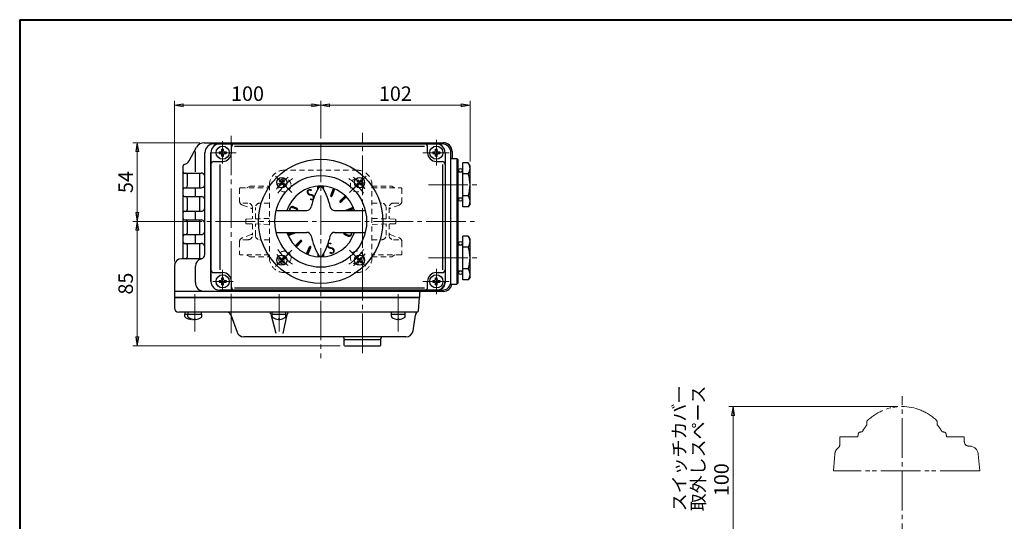
# Model space of a CAD drawing. Extents: x 0 to 1140, y 0 to 811.
# Drawn here: x 0 to 673, y 469 to 811 of the extents above; entities that cross this region are included whole.
import ezdxf
from ezdxf.enums import TextEntityAlignment as Align

# ---------------------------------------------------------------- set-up
doc = ezdxf.new("R2010")
doc.units = 0
doc.header["$LTSCALE"] = 3
doc.header["$MEASUREMENT"] = 0
for name, pattern in [('CENTER', [12, 9, -1, 1, -1]), ('DASHED', [2, 1.2, -0.8]), ('PHANTOM', [13.5, 9, -1, 1, -0.5, 1, -1])]:
    doc.linetypes.add(name, pattern=pattern)
doc.layers.get('0').update_dxf_attribs({"linetype": 'CONTINUOUS'})
doc.layers.get('Defpoints').update_dxf_attribs({"color": 8, "linetype": 'CONTINUOUS'})
for name, color, linetype in [('1', 2, 'CONTINUOUS'), ('2', 3, 'CONTINUOUS'), ('本体', 4, 'CONTINUOUS')]:
    doc.layers.add(name, color=color, linetype=linetype)
doc.layers.add('FLAME', color=3, linetype='CONTINUOUS', lineweight=40)
doc.layers.add('scale', color=6, linetype='CONTINUOUS', lineweight=13)
doc.styles.get("Standard").update_dxf_attribs({"font": 'simplex.shx', "bigfont": 'BIGFONT.shx'})
doc.dimstyles.get("Standard").update_dxf_attribs({"dimscale": 3, "dimtxt": 3.3, "dimasz": 2, "dimexe": 1, "dimexo": 1, "dimgap": 1, "dimtad": 1, "dimdsep": 46, "dimtxsty": 'STANDARD', "dimblk": 'CLOSED', "dimcen": 0.09, "dimclrd": 256, "dimclre": 256, "dimclrt": 2, "dimadec": 0, "dimazin": 2, "dimtfac": 1, "dimtmove": 0, "dimatfit": 3, "dimldrblk": 'CLOSED', "dimfxl": 1, "dimtolj": 1, "dimtzin": 0, "dimlwd": -1, "dimlwe": -1, "dimarcsym": 0})

# ---------------------------------------------------------------- blocks, each defined once
blk = doc.blocks.new('_Closed')
at = {"color": 0, "linetype": 'ByBlock', "lineweight": -2}
for p, q in [((-1, 0.17), (0, 0)), ((-1, 0.17), (-1, -0.17)), ((0, 0), (-1, -0.17)), ((0, 0), (-1, 0))]:
    blk.add_line(p, q, dxfattribs=at)
blk = doc.blocks.new('*D25')
at = {"layer": 'Defpoints', "color": 0}
for p in [(205.68, 752.98), (205.68, 727.38), (307.68, 711.58)]:
    blk.add_point(p, dxfattribs=at)
at = {"layer": 'scale'}
for p, q in [((205.68, 730.38), (205.68, 755.98)), ((307.68, 714.58), (307.68, 755.98)), ((301.68, 752.98), (211.68, 752.98))]:
    blk.add_line(p, q, dxfattribs=at)
at = {"layer": 'scale', "xscale": 6, "yscale": 6, "zscale": 6, "rotation": 180}
blk.add_blockref('_Closed', (205.68, 752.98), dxfattribs=at)
at = {"layer": 'scale', "xscale": 6, "yscale": 6, "zscale": 6}
blk.add_blockref('_Closed', (307.68, 752.98), dxfattribs=at)
at = {"layer": 'scale', "color": 2, "insert": (256.68, 760.93), "char_height": 9.9, "attachment_point": 5}
blk.add_mtext('\\A1;102', dxfattribs=at)
blk = doc.blocks.new('*D26')
at = {"layer": 'Defpoints', "color": 0}
for p in [(105.68, 752.98), (205.68, 727.38), (105.68, 643.08)]:
    blk.add_point(p, dxfattribs=at)
at = {"layer": 'scale'}
for p, q in [((105.68, 646.08), (105.68, 755.98)), ((205.68, 730.38), (205.68, 755.98)), ((199.68, 752.98), (111.68, 752.98))]:
    blk.add_line(p, q, dxfattribs=at)
at = {"layer": 'scale', "xscale": 6, "yscale": 6, "zscale": 6, "rotation": 180}
blk.add_blockref('_Closed', (105.68, 752.98), dxfattribs=at)
at = {"layer": 'scale', "xscale": 6, "yscale": 6, "zscale": 6}
blk.add_blockref('_Closed', (205.68, 752.98), dxfattribs=at)
at = {"layer": 'scale', "color": 2, "insert": (155.68, 760.93), "char_height": 9.9, "attachment_point": 5}
blk.add_mtext('\\A1;100', dxfattribs=at)
blk = doc.blocks.new('*D27')
at = {"layer": 'Defpoints', "color": 0}
for p in [(126.03, 727.38), (80.36, 673.58), (111.68, 673.58)]:
    blk.add_point(p, dxfattribs=at)
at = {"layer": 'scale'}
for p, q in [((123.03, 727.38), (77.36, 727.38)), ((80.36, 721.38), (80.36, 679.58)), ((108.68, 673.58), (77.36, 673.58))]:
    blk.add_line(p, q, dxfattribs=at)
at = {"layer": 'scale', "xscale": 6, "yscale": 6, "zscale": 6}
for p, rotation in [((80.36, 727.38), 90), ((80.36, 673.58), 270)]:
    blk.add_blockref('_Closed', p, dxfattribs=dict(at, rotation=rotation))
at = {"layer": 'scale', "color": 2, "insert": (72.41, 700.48), "char_height": 9.9, "attachment_point": 5, "rotation": 90}
blk.add_mtext('\\A1;54', dxfattribs=at)
blk = doc.blocks.new('*D28')
at = {"layer": 'Defpoints', "color": 0}
for p in [(114.95, 673.58), (80.36, 588.58), (221.98, 588.58)]:
    blk.add_point(p, dxfattribs=at)
at = {"layer": 'scale'}
for p, q in [((111.95, 673.58), (77.36, 673.58)), ((80.36, 667.58), (80.36, 594.58)), ((218.98, 588.58), (77.36, 588.58))]:
    blk.add_line(p, q, dxfattribs=at)
at = {"layer": 'scale', "xscale": 6, "yscale": 6, "zscale": 6}
for p, rotation in [((80.36, 673.58), 90), ((80.36, 588.58), 270)]:
    blk.add_blockref('_Closed', p, dxfattribs=dict(at, rotation=rotation))
at = {"layer": 'scale', "color": 2, "insert": (72.41, 631.08), "char_height": 9.9, "attachment_point": 5, "rotation": 90}
blk.add_mtext('\\A1;85', dxfattribs=at)
blk = doc.blocks.new('*D31')
at = {"layer": 'Defpoints', "color": 0}
for p in [(602.91, 547), (487.41, 447), (602.91, 447)]:
    blk.add_point(p, dxfattribs=at)
at = {"layer": 'scale'}
for p, q in [((599.91, 547), (484.41, 547)), ((487.41, 541), (487.41, 453)), ((599.91, 447), (484.41, 447))]:
    blk.add_line(p, q, dxfattribs=at)
at = {"layer": 'scale', "xscale": 6, "yscale": 6, "zscale": 6}
for p, rotation in [((487.41, 547), 90), ((487.41, 447), 270)]:
    blk.add_blockref('_Closed', p, dxfattribs=dict(at, rotation=rotation))
at = {"layer": 'scale', "color": 2, "insert": (479.46, 497), "char_height": 9.9, "attachment_point": 5, "rotation": 90}
blk.add_mtext('\\A1;100', dxfattribs=at)

msp = doc.modelspace()

# ---------------------------------------------------------------- linework, layer by layer
at = {"layer": '1', "color": 2, "linetype": 'CENTER', "lineweight": 13}
msp.add_line((602.915, 296.001), (602.915, 554.136), dxfattribs=at)
at = {"layer": '2', "color": 2, "linetype": 'CENTER', "lineweight": 13}
for p, q in [((144.429, 597.131), (144.429, 734.149)), ((234.179, 583.612), (234.179, 734.149)), ((138.679, 713.142), (138.679, 728.486)), ((205.679, 727.384), (205.679, 580.065)), ((284.679, 711.813), (284.679, 729.278)), ((131.205, 720.581), (147.855, 720.581)), ((275.331, 720.581), (293.523, 720.581)), ((174.786, 704.475), (183.136, 696.124)), ((228.07, 695.972), (236.616, 704.519)), ((279.247, 698.581), (313.104, 698.581)), ((97.774, 673.581), (311.185, 673.581)), ((174.84, 642.742), (182.89, 650.793)), ((228.251, 651.009), (236.382, 642.878)), ((279.247, 648.581), (313.104, 648.581)), ((138.679, 625.487), (138.679, 640.505)), ((284.679, 623.813), (284.679, 641.278)), ((132.022, 632.581), (145.896, 632.581)), ((275.331, 632.581), (293.523, 632.581)), ((119.679, 598.352), (119.679, 623.895)), ((177.179, 623.895), (177.179, 598.352)), ((258.679, 598.352), (258.679, 623.895))]:
    msp.add_line(p, q, dxfattribs=at)
at = {"layer": '2'}
for p, q in [((126.028, 727.384), (289.482, 727.384)), ((132.561, 726.581), (288.679, 726.581)), ((136.679, 726.581), (284.679, 726.581)), ((115.704, 715.024), (120.765, 724.266)), ((126.561, 650.946), (126.561, 720.581)), ((130.679, 720.581), (130.679, 632.581)), ((130.679, 632.581), (130.679, 720.581)), ((136.229, 721.081), (136.229, 720.081)), ((136.229, 721.081), (137.379, 721.081)), ((136.229, 720.081), (137.379, 720.081)), ((138.179, 723.031), (139.179, 723.031)), ((138.179, 721.881), (138.179, 723.031)), ((139.179, 721.881), (139.179, 723.031)), ((139.979, 721.081), (141.129, 721.081)), ((139.979, 720.081), (141.129, 720.081)), ((141.129, 721.081), (141.129, 720.081)), ((144.679, 720.581), (144.679, 724.581)), ((146.679, 725.094), (276.679, 725.094)), ((278.679, 720.581), (278.679, 724.581)), ((282.229, 721.081), (282.229, 720.081)), ((282.229, 721.081), (283.379, 721.081)), ((282.229, 720.081), (283.379, 720.081)), ((284.179, 723.031), (285.179, 723.031)), ((284.179, 721.881), (284.179, 723.031)), ((285.179, 721.881), (285.179, 723.031)), ((285.979, 721.081), (287.129, 721.081)), ((285.979, 720.081), (287.129, 720.081)), ((287.129, 721.081), (287.129, 720.081)), ((290.679, 720.581), (290.679, 631.581)), ((290.679, 720.581), (290.679, 632.581)), ((294.679, 632.581), (294.679, 720.581)), ((295.482, 721.384), (295.482, 716.581)), ((132.679, 714.581), (138.679, 714.581)), ((138.179, 718.131), (138.179, 719.281)), ((138.179, 718.131), (139.179, 718.131)), ((139.179, 718.131), (139.179, 719.281)), ((284.179, 718.131), (284.179, 719.281)), ((284.179, 718.131), (285.179, 718.131)), ((284.679, 714.581), (288.679, 714.581)), ((285.179, 718.131), (285.179, 719.281)), ((294.679, 716.581), (298.679, 716.581)), ((298.679, 716.581), (299.679, 715.581)), ((298.679, 716.581), (298.679, 630.581)), ((299.679, 631.581), (299.679, 715.581)), ((302.679, 683.57), (302.679, 713.593)), ((306.518, 713.593), (302.679, 713.593)), ((307.679, 711.581), (306.518, 713.593)), ((111.679, 648.081), (111.679, 711.581)), ((111.679, 706.581), (123.879, 706.581)), ((136.867, 640.581), (136.867, 712.581)), ((289.192, 640.581), (289.192, 712.581)), ((299.679, 707.581), (302.679, 707.581)), ((299.807, 708.781), (299.779, 708.581)), ((299.779, 708.581), (299.807, 708.381)), ((299.896, 708.981), (299.807, 708.781)), ((299.807, 708.381), (299.896, 708.181)), ((300.059, 709.181), (299.896, 708.981)), ((299.896, 708.181), (300.059, 707.981)), ((300.339, 709.381), (300.059, 709.181)), ((300.059, 707.981), (300.339, 707.781)), ((301.179, 709.581), (300.339, 709.381)), ((300.339, 707.781), (301.179, 707.581)), ((302.019, 709.381), (301.179, 709.581)), ((301.179, 707.581), (302.019, 707.781)), ((302.299, 709.181), (302.019, 709.381)), ((302.019, 707.781), (302.299, 707.981)), ((302.462, 708.981), (302.299, 709.181)), ((302.299, 707.981), (302.462, 708.181)), ((302.551, 708.781), (302.462, 708.981)), ((302.462, 708.181), (302.551, 708.381)), ((302.579, 708.581), (302.551, 708.781)), ((302.551, 708.381), (302.579, 708.581)), ((307.679, 685.581), (307.679, 711.581)), ((114.429, 705.581), (114.429, 697.581)), ((178.031, 701.936), (177.324, 701.229)), ((177.324, 701.229), (177.89, 700.664)), ((178.031, 701.936), (178.597, 701.371)), ((179.728, 701.371), (180.294, 701.936)), ((180.294, 701.936), (181.001, 701.229)), ((180.435, 700.664), (181.001, 701.229)), ((231.064, 701.936), (230.357, 701.229)), ((230.357, 701.229), (230.923, 700.664)), ((231.064, 701.936), (231.63, 701.371)), ((232.761, 701.371), (233.327, 701.936)), ((233.327, 701.936), (234.034, 701.229)), ((233.468, 700.664), (234.034, 701.229)), ((306.518, 706.087), (302.679, 706.087)), ((112.679, 696.581), (123.879, 696.581)), ((177.324, 698.967), (177.89, 699.532)), ((177.324, 698.967), (178.031, 698.26)), ((178.031, 698.26), (178.597, 698.825)), ((179.728, 698.825), (180.294, 698.26)), ((181.001, 698.967), (180.294, 698.26)), ((180.435, 699.532), (181.001, 698.967)), ((203.679, 695.604), (203.679, 697.748)), ((207.679, 695.604), (207.679, 697.748)), ((212.496, 691.345), (214.495, 696.171)), ((213.42, 690.963), (215.419, 695.788)), ((230.357, 698.967), (230.923, 699.532)), ((230.357, 698.967), (231.064, 698.26)), ((231.064, 698.26), (231.63, 698.825)), ((232.761, 698.825), (233.327, 698.26)), ((234.034, 698.967), (233.327, 698.26)), ((233.468, 699.532), (234.034, 698.967)), ((112.679, 690.581), (123.879, 690.581)), ((114.429, 689.581), (114.429, 681.581)), ((218.775, 687.384), (222.468, 691.078)), ((219.482, 686.677), (223.175, 690.371)), ((302.679, 689.581), (299.679, 689.581)), ((299.807, 688.781), (299.779, 688.581)), ((299.779, 688.581), (299.807, 688.381)), ((299.896, 688.981), (299.807, 688.781)), ((299.807, 688.381), (299.896, 688.181)), ((300.059, 689.181), (299.896, 688.981)), ((299.896, 688.181), (300.059, 687.981)), ((300.339, 689.381), (300.059, 689.181)), ((300.059, 687.981), (300.339, 687.781)), ((301.179, 689.581), (300.339, 689.381)), ((300.339, 687.781), (301.179, 687.581)), ((302.019, 689.381), (301.179, 689.581)), ((301.179, 687.581), (302.019, 687.781)), ((302.299, 689.181), (302.019, 689.381)), ((302.019, 687.781), (302.299, 687.981)), ((302.462, 688.981), (302.299, 689.181)), ((302.299, 687.981), (302.462, 688.181)), ((302.551, 688.781), (302.462, 688.981)), ((302.462, 688.181), (302.551, 688.381)), ((302.579, 688.581), (302.551, 688.781)), ((302.551, 688.381), (302.579, 688.581)), ((306.518, 691.076), (302.679, 691.076)), ((112.679, 680.581), (123.879, 680.581)), ((175.257, 681.081), (196.194, 681.081)), ((188.726, 682.141), (186.689, 682.943)), ((188.878, 682.435), (186.856, 683.273)), ((189.035, 682.727), (187.028, 683.6)), ((215.164, 681.081), (236.101, 681.081)), ((223.06, 681.322), (227.886, 683.321)), ((225.092, 681.081), (228.269, 682.397)), ((306.518, 683.57), (302.679, 683.57)), ((307.679, 685.581), (306.518, 683.57)), ((112.679, 674.581), (123.879, 674.581)), ((114.429, 673.581), (114.429, 665.581)), ((175.257, 666.081), (196.194, 666.081)), ((183.09, 664.766), (186.266, 666.081)), ((215.164, 666.081), (236.101, 666.081)), ((112.679, 664.581), (123.879, 664.581)), ((183.472, 663.842), (188.298, 665.841)), ((188.183, 656.792), (191.876, 660.486)), ((188.89, 656.085), (192.583, 659.779)), ((222.323, 664.436), (224.331, 663.563)), ((222.48, 664.728), (224.503, 663.89)), ((222.632, 665.022), (224.669, 664.22)), ((300.339, 659.381), (300.059, 659.181)), ((301.179, 659.581), (300.339, 659.381)), ((302.019, 659.381), (301.179, 659.581)), ((302.299, 659.181), (302.019, 659.381)), ((302.679, 633.57), (302.679, 663.593)), ((306.518, 663.593), (302.679, 663.593)), ((307.679, 661.581), (306.518, 663.593)), ((307.679, 635.581), (307.679, 661.581)), ((112.679, 658.581), (123.879, 658.581)), ((114.429, 657.581), (114.429, 649.081)), ((195.94, 651.375), (197.938, 656.2)), ((196.863, 650.992), (198.862, 655.818)), ((299.679, 657.581), (302.679, 657.581)), ((299.807, 658.781), (299.779, 658.581)), ((299.779, 658.581), (299.807, 658.381)), ((299.896, 658.981), (299.807, 658.781)), ((299.807, 658.381), (299.896, 658.181)), ((300.059, 659.181), (299.896, 658.981)), ((299.896, 658.181), (300.059, 657.981)), ((300.059, 657.981), (300.339, 657.781)), ((300.339, 657.781), (301.179, 657.581)), ((301.179, 657.581), (302.019, 657.781)), ((302.019, 657.781), (302.299, 657.981)), ((302.462, 658.981), (302.299, 659.181)), ((302.299, 657.981), (302.462, 658.181)), ((302.551, 658.781), (302.462, 658.981)), ((302.462, 658.181), (302.551, 658.381)), ((302.579, 658.581), (302.551, 658.781)), ((302.551, 658.381), (302.579, 658.581)), ((306.518, 656.087), (302.679, 656.087)), ((124.453, 648.081), (110.679, 648.081)), ((178.031, 648.903), (177.324, 648.196)), ((177.324, 648.196), (177.89, 647.631)), ((177.324, 645.934), (177.89, 646.499)), ((177.324, 645.934), (178.031, 645.227)), ((178.031, 648.903), (178.597, 648.338)), ((179.728, 648.338), (180.294, 648.903)), ((180.294, 648.903), (181.001, 648.196)), ((181.001, 645.934), (180.294, 645.227)), ((180.435, 647.631), (181.001, 648.196)), ((180.435, 646.499), (181.001, 645.934)), ((203.679, 651.559), (203.679, 649.415)), ((207.679, 651.559), (207.679, 649.415)), ((231.064, 648.903), (230.357, 648.196)), ((230.357, 648.196), (230.923, 647.631)), ((230.357, 645.934), (230.923, 646.499)), ((230.357, 645.934), (231.064, 645.227)), ((231.064, 648.903), (231.63, 648.338)), ((232.761, 648.338), (233.327, 648.903)), ((233.327, 648.903), (234.034, 648.196)), ((234.034, 645.934), (233.327, 645.227)), ((233.468, 647.631), (234.034, 648.196)), ((233.468, 646.499), (234.034, 645.934)), ((105.679, 643.081), (105.679, 621.581)), ((120.028, 631.778), (120.028, 643.081)), ((178.031, 645.227), (178.597, 645.792)), ((179.728, 645.792), (180.294, 645.227)), ((231.064, 645.227), (231.63, 645.792)), ((232.761, 645.792), (233.327, 645.227)), ((302.679, 639.581), (299.679, 639.581)), ((300.059, 639.181), (299.896, 638.981)), ((300.339, 639.381), (300.059, 639.181)), ((301.179, 639.581), (300.339, 639.381)), ((302.019, 639.381), (301.179, 639.581)), ((302.299, 639.181), (302.019, 639.381)), ((302.462, 638.981), (302.299, 639.181)), ((306.518, 641.076), (302.679, 641.076)), ((130.679, 632.581), (130.679, 635.581)), ((132.679, 638.581), (138.679, 638.581)), ((136.229, 633.081), (136.229, 632.081)), ((136.229, 633.081), (137.379, 633.081)), ((138.179, 635.031), (139.179, 635.031)), ((138.179, 633.881), (138.179, 635.031)), ((139.179, 633.881), (139.179, 635.031)), ((139.979, 633.081), (141.129, 633.081)), ((141.129, 633.081), (141.129, 632.081)), ((144.679, 628.581), (144.679, 632.581)), ((278.679, 628.581), (278.679, 632.581)), ((282.229, 633.081), (282.229, 632.081)), ((282.229, 633.081), (283.379, 633.081)), ((284.179, 635.031), (285.179, 635.031)), ((284.179, 633.881), (284.179, 635.031)), ((284.679, 638.581), (288.679, 638.581)), ((285.179, 633.881), (285.179, 635.031)), ((285.979, 633.081), (287.129, 633.081)), ((287.129, 633.081), (287.129, 632.081)), ((299.807, 638.781), (299.779, 638.581)), ((299.779, 638.581), (299.807, 638.381)), ((299.896, 638.981), (299.807, 638.781)), ((299.807, 638.381), (299.896, 638.181)), ((299.896, 638.181), (300.059, 637.981)), ((300.059, 637.981), (300.339, 637.781)), ((300.339, 637.781), (301.179, 637.581)), ((301.179, 637.581), (302.019, 637.781)), ((302.019, 637.781), (302.299, 637.981)), ((302.299, 637.981), (302.462, 638.181)), ((302.551, 638.781), (302.462, 638.981)), ((302.462, 638.181), (302.551, 638.381)), ((302.579, 638.581), (302.551, 638.781)), ((302.551, 638.381), (302.579, 638.581)), ((306.518, 633.57), (302.679, 633.57)), ((307.679, 635.581), (306.518, 633.57)), ((289.482, 625.778), (105.679, 625.778)), ((136.229, 632.081), (137.379, 632.081)), ((288.679, 626.581), (136.679, 626.581)), ((136.679, 626.581), (284.679, 626.581)), ((138.179, 630.131), (138.179, 631.281)), ((138.179, 630.131), (139.179, 630.131)), ((139.179, 630.131), (139.179, 631.281)), ((139.979, 632.081), (141.129, 632.081)), ((146.679, 628.068), (276.679, 628.068)), ((282.229, 632.081), (283.379, 632.081)), ((284.179, 630.131), (284.179, 631.281)), ((284.179, 630.131), (285.179, 630.131)), ((285.179, 630.131), (285.179, 631.281)), ((285.979, 632.081), (287.129, 632.081)), ((294.336, 630.581), (298.679, 630.581)), ((299.679, 631.581), (298.679, 630.581)), ((105.679, 621.581), (273.179, 621.581)), ((273.179, 621.581), (105.679, 621.581)), ((105.679, 621.581), (273.179, 621.581)), ((105.679, 621.581), (105.679, 614.581)), ((272.384, 612.494), (273.179, 621.581)), ((273.179, 624.581), (273.179, 621.581)), ((271.665, 611.581), (108.679, 611.581)), ((112.929, 610.281), (115.079, 610.281)), ((112.929, 608.671), (112.929, 610.281)), ((113.079, 610.281), (113.079, 611.581)), ((114.929, 610.281), (124.429, 610.281)), ((114.929, 608.671), (114.929, 610.281)), ((115.079, 610.281), (115.079, 611.581)), ((117.179, 606.597), (117.179, 606.781)), ((117.901, 606.781), (117.179, 606.781)), ((118.179, 606.597), (118.179, 606.723)), ((119.179, 606.597), (119.179, 606.781)), ((120.179, 606.781), (119.179, 606.781)), ((120.179, 606.597), (120.179, 606.781)), ((124.279, 610.281), (124.279, 611.581)), ((124.429, 608.671), (124.429, 610.281)), ((144.211, 609.607), (148.482, 597.872)), ((172.429, 610.281), (181.929, 610.281)), ((172.429, 608.671), (172.429, 610.281)), ((172.579, 610.281), (172.579, 611.581)), ((176.679, 606.597), (176.679, 606.781)), ((177.679, 606.781), (176.679, 606.781)), ((177.679, 606.597), (177.679, 606.781)), ((181.779, 610.281), (181.779, 611.581)), ((181.929, 608.671), (181.929, 610.281)), ((253.929, 610.281), (263.429, 610.281)), ((253.929, 608.671), (253.929, 610.281)), ((254.079, 610.281), (254.079, 611.581)), ((258.179, 606.597), (258.179, 606.781)), ((259.179, 606.781), (258.179, 606.781)), ((259.179, 606.597), (259.179, 606.781)), ((263.279, 610.281), (263.279, 611.581)), ((263.429, 608.671), (263.429, 610.281)), ((268.801, 598.863), (270.348, 609.509)), ((263.853, 594.581), (153.18, 594.581)), ((221.679, 593.081), (221.679, 593.581)), ((246.679, 592.581), (221.679, 592.581)), ((221.679, 588.881), (221.679, 592.581)), ((246.179, 592.581), (222.179, 592.581)), ((246.679, 593.081), (246.679, 593.581)), ((246.679, 588.881), (246.679, 592.581)), ((221.979, 588.581), (221.679, 588.881)), ((221.979, 588.581), (246.379, 588.581)), ((246.379, 588.581), (246.679, 588.881))]:
    msp.add_line(p, q, dxfattribs=at)
at = {"layer": '2', "color": 2}
for p, q in [((120.028, 707.581), (120.028, 721.384)), ((122.998, 696.581), (122.998, 706.581)), ((120.028, 690.581), (120.028, 696.581)), ((204.818, 697.815), (203.679, 696.676)), ((204.224, 697.787), (203.679, 697.241)), ((204.35, 696.781), (203.679, 696.11)), ((205.398, 697.829), (204.975, 697.406)), ((205.963, 697.829), (205.716, 697.581)), ((206.516, 697.816), (206.192, 697.491)), ((207.057, 697.791), (206.561, 697.295)), ((207.587, 697.755), (206.85, 697.019)), ((207.679, 697.282), (207.071, 696.674)), ((207.679, 696.716), (207.279, 696.316)), ((207.679, 696.15), (207.484, 695.955)), ((213.237, 693.134), (214.11, 692.63)), ((213.391, 693.507), (214.265, 693.003)), ((213.546, 693.88), (214.419, 693.375)), ((213.7, 694.252), (214.574, 693.748)), ((213.855, 694.625), (214.728, 694.121)), ((214.009, 694.998), (214.882, 694.494)), ((214.163, 695.371), (215.037, 694.866)), ((214.318, 695.743), (215.191, 695.239)), ((214.472, 696.116), (215.346, 695.612)), ((122.998, 680.581), (122.998, 690.581)), ((212.471, 691.267), (213.299, 690.789)), ((212.619, 691.643), (213.493, 691.139)), ((212.774, 692.016), (213.647, 691.512)), ((212.928, 692.389), (213.802, 691.884)), ((213.083, 692.762), (213.956, 692.257)), ((218.673, 686.824), (219.177, 686.533)), ((218.692, 687.275), (219.572, 686.767)), ((218.968, 687.578), (219.865, 687.06)), ((219.261, 687.87), (220.157, 687.353)), ((219.554, 688.163), (220.45, 687.646)), ((219.847, 688.456), (220.743, 687.938)), ((220.139, 688.749), (221.036, 688.231)), ((220.432, 689.042), (221.329, 688.524)), ((220.725, 689.334), (221.622, 688.817)), ((221.018, 689.627), (221.914, 689.11)), ((221.311, 689.92), (222.207, 689.402)), ((221.603, 690.213), (222.5, 689.695)), ((221.896, 690.506), (222.793, 689.988)), ((222.189, 690.799), (223.086, 690.281)), ((120.028, 674.581), (120.028, 680.581)), ((222.861, 681.173), (223.02, 681.081)), ((223.26, 681.405), (223.82, 681.081)), ((223.726, 681.598), (224.62, 681.081)), ((224.191, 681.791), (225.283, 681.16)), ((224.657, 681.984), (225.749, 681.353)), ((225.123, 682.177), (226.215, 681.546)), ((225.589, 682.37), (226.68, 681.739)), ((226.055, 682.562), (227.146, 681.932)), ((226.52, 682.755), (227.612, 682.125)), ((226.986, 682.948), (228.078, 682.318)), ((228.127, 682.752), (227.452, 683.141)), ((122.998, 664.581), (122.998, 674.581)), ((186.191, 666.05), (187.283, 665.42)), ((186.937, 666.081), (187.748, 665.613)), ((187.737, 666.081), (188.214, 665.806)), ((188.537, 666.081), (188.551, 666.074)), ((120.028, 658.581), (120.028, 664.581)), ((183.171, 664.561), (184.022, 664.07)), ((183.396, 664.893), (184.488, 664.263)), ((183.424, 663.953), (183.556, 663.877)), ((183.862, 665.086), (184.954, 664.455)), ((184.328, 665.279), (185.419, 664.648)), ((184.794, 665.472), (185.885, 664.841)), ((185.259, 665.665), (186.351, 665.034)), ((185.725, 665.857), (186.817, 665.227)), ((190.718, 659.328), (191.615, 658.81)), ((191.011, 659.621), (191.908, 659.103)), ((191.304, 659.914), (192.201, 659.396)), ((191.597, 660.206), (192.494, 659.689)), ((191.89, 660.499), (192.717, 660.021)), ((122.998, 648.081), (122.998, 658.581)), ((188.376, 656.985), (189.273, 656.468)), ((188.538, 656.43), (188.98, 656.175)), ((188.669, 657.278), (189.565, 656.761)), ((188.962, 657.571), (189.858, 657.053)), ((189.254, 657.864), (190.151, 657.346)), ((189.547, 658.157), (190.444, 657.639)), ((189.84, 658.45), (190.737, 657.932)), ((190.133, 658.742), (191.029, 658.225)), ((190.426, 659.035), (191.322, 658.518)), ((196.526, 652.791), (197.4, 652.287)), ((196.681, 653.164), (197.554, 652.659)), ((196.835, 653.536), (197.708, 653.032)), ((196.989, 653.909), (197.863, 653.405)), ((197.144, 654.282), (198.017, 653.778)), ((197.298, 654.655), (198.172, 654.15)), ((197.453, 655.027), (198.326, 654.523)), ((197.607, 655.4), (198.48, 654.896)), ((197.761, 655.773), (198.635, 655.269)), ((197.916, 656.146), (198.789, 655.641)), ((198.177, 656.457), (198.899, 656.04)), ((196.063, 651.673), (196.937, 651.168)), ((196.217, 652.045), (197.091, 651.541)), ((196.372, 652.418), (197.245, 651.914)), ((203.86, 651.234), (203.679, 651.053)), ((204.065, 650.873), (203.679, 650.487)), ((204.272, 650.515), (203.679, 649.922)), ((203.734, 649.411), (204.49, 650.167)), ((204.263, 649.374), (204.774, 649.885)), ((204.803, 649.349), (205.137, 649.683)), ((205.355, 649.335), (205.604, 649.583)), ((206.304, 649.718), (205.92, 649.334)), ((206.498, 649.347), (207.679, 650.527)), ((207.679, 651.093), (207.065, 650.479)), ((207.091, 649.374), (207.679, 649.962)), ((171.578, 610.101), (175.073, 597.101)), ((179.943, 597.013), (182.815, 610.013))]:
    msp.add_line(p, q, dxfattribs=at)
at = {"layer": '2', "color": 1, "linetype": 'PHANTOM', "lineweight": 15}
for p, q in [((578.915, 537.084), (578.915, 534.622)), ((626.915, 537.084), (626.915, 534.622)), ((560.415, 526.201), (560.415, 521.136)), ((560.415, 526.201), (572.598, 526.201)), ((572.898, 527.201), (572.598, 527.201)), ((572.598, 527.201), (572.598, 526.201)), ((572.898, 528.18), (572.898, 527.201)), ((632.931, 528.18), (632.931, 527.201)), ((633.231, 527.201), (632.931, 527.201)), ((633.231, 527.201), (633.231, 526.201)), ((633.231, 526.201), (645.415, 526.201)), ((645.415, 526.201), (645.415, 523.001)), ((648.93, 520.001), (648.415, 520.001)), ((555.915, 503.001), (556.923, 514.524)), ((655.915, 503.001), (654.907, 514.524)), ((655.915, 503.001), (555.915, 503.001))]:
    msp.add_line(p, q, dxfattribs=at)
at = {"layer": '2'}
for centre, radius in [((138.679, 720.581), 4.5), ((284.679, 720.581), 4.5), ((205.679, 673.581), 42.5), ((205.679, 673.581), 31.333), ((179.163, 700.098), 3.5), ((232.196, 700.098), 3.5), ((179.163, 647.065), 3.5), ((232.196, 647.065), 3.5), ((138.679, 632.581), 4.5), ((284.679, 632.581), 4.5)]:
    msp.add_circle(centre, radius, dxfattribs=at)
for centre, radius, start, end in [((126.028, 721.384), 6, 90, 151.295513), ((132.561, 720.581), 6, 90, 180), ((136.679, 720.581), 6, 90, 180), ((136.679, 720.581), 6, 90, 180), ((146.679, 724.581), 2, 90, 180), ((276.679, 724.581), 2, 0, 90), ((284.679, 720.581), 6, 0, 90), ((284.679, 720.581), 6, 0, 90), ((288.679, 720.581), 6, 0, 90), ((289.482, 721.384), 6, 0, 90), ((137.379, 721.881), 0.8, 270, 0), ((137.379, 719.281), 0.8, 0, 90), ((138.679, 720.581), 6, 270, 0), ((139.979, 721.881), 0.8, 180, 270), ((139.979, 719.281), 0.8, 90, 180), ((284.679, 720.581), 6, 180, 270), ((283.379, 721.881), 0.8, 270, 0), ((283.379, 719.281), 0.8, 0, 90), ((285.979, 721.881), 0.8, 180, 270), ((285.979, 719.281), 0.8, 90, 180), ((111.319, 717.425), 5, 283.105828, 331.295513), ((132.679, 712.581), 2, 90, 180), ((288.679, 712.581), 2, 0, 90), ((301.034, 709.84), 6.645, 325.615736, 34.384264), ((112.679, 711.581), 1, 103.105828, 180), ((112.679, 707.581), 1, 180, 270), ((113.429, 705.581), 1, 0, 90), ((123.879, 703.581), 3, 26.61973, 90), ((177.324, 700.098), 0.8, 315, 45), ((179.163, 701.936), 0.8, 225, 315), ((181.001, 700.098), 0.8, 135, 225), ((230.357, 700.098), 0.8, 315, 45), ((232.196, 701.936), 0.8, 225, 315), ((234.034, 700.098), 0.8, 135, 225), ((282.84, 698.581), 24.839, 342.412046, 17.587954), ((112.679, 695.581), 1, 90, 180), ((113.429, 697.581), 1, 270, 0), ((123.879, 699.581), 3, 270, 333.38027), ((179.163, 698.26), 0.8, 45, 135), ((205.679, 673.581), 24.249, 18.016736, 161.983264), ((243.104, 673.908), 45, 149.354312, 167.763897), ((205.679, 696.081), 1.5, 30.645688, 149.354312), ((168.255, 673.908), 45, 12.236103, 30.645688), ((232.196, 698.26), 0.8, 45, 135), ((112.679, 691.581), 1, 180, 270), ((113.429, 689.581), 1, 0, 90), ((123.879, 687.581), 3, 26.61973, 90), ((212.958, 691.154), 0.5, 157.5, 337.5), ((219.128, 687.031), 0.5, 135, 315), ((301.034, 687.323), 6.645, 325.615736, 34.384264), ((112.679, 679.581), 1, 90, 180), ((113.429, 681.581), 1, 270, 0), ((123.879, 683.581), 3, 270, 333.38027), ((186.048, 681.314), 1.75, 68.5, 187.647286), ((186.186, 681.656), 1.75, 67.5, 199.157293), ((186.33, 681.995), 1.75, 66.5, 211.45613), ((188.084, 680.512), 1.75, 18.98101, 68.5), ((188.208, 680.818), 1.75, 8.650293, 67.5), ((188.337, 681.122), 1.75, 358.671261, 66.5), ((196.194, 684.081), 3, 270, 347.763897), ((215.164, 684.081), 3, 192.236103, 270), ((223.252, 680.86), 0.5, 112.5, 153.734975), ((112.679, 675.581), 1, 180, 270), ((113.429, 673.581), 1, 0, 90), ((123.879, 671.581), 3, 26.61973, 90), ((123.879, 667.581), 3, 270, 333.38027), ((205.679, 673.581), 24.249, 198.016736, 341.983264), ((188.107, 666.303), 0.5, 292.5, 333.734975), ((196.194, 663.081), 3, 12.236103, 90), ((215.164, 663.081), 3, 90, 167.763897), ((223.021, 666.041), 1.75, 178.671261, 246.5), ((223.15, 666.345), 1.75, 188.650293, 247.5), ((223.274, 666.651), 1.75, 198.98101, 248.5), ((225.028, 665.168), 1.75, 246.5, 31.45613), ((225.172, 665.507), 1.75, 247.5, 19.157293), ((225.31, 665.849), 1.75, 248.5, 7.647286), ((112.679, 663.581), 1, 90, 180), ((112.679, 659.581), 1, 180, 270), ((113.429, 665.581), 1, 270, 0), ((192.23, 660.132), 0.5, 315, 135), ((243.104, 673.255), 45, 192.236103, 210.645688), ((168.255, 673.255), 45, 329.354312, 347.763897), ((301.034, 659.84), 6.645, 325.615736, 34.384264), ((113.429, 657.581), 1, 0, 90), ((123.879, 655.581), 3, 26.61973, 90), ((198.4, 656.009), 0.5, 337.5, 157.5), ((282.84, 648.581), 24.839, 342.412046, 17.587954), ((110.679, 643.081), 5, 90, 180), ((113.429, 649.081), 1, 270, 0), ((125.028, 643.081), 5, 100.564597, 180), ((123.561, 650.946), 3, 280.564597, 0), ((177.324, 647.065), 0.8, 315, 45), ((179.163, 648.903), 0.8, 225, 315), ((179.163, 645.227), 0.8, 45, 135), ((181.001, 647.065), 0.8, 135, 225), ((205.679, 651.081), 1.5, 210.645688, 329.354312), ((230.357, 647.065), 0.8, 315, 45), ((232.196, 648.903), 0.8, 225, 315), ((232.196, 645.227), 0.8, 45, 135), ((234.034, 647.065), 0.8, 135, 225), ((132.679, 640.581), 2, 180, 270), ((288.679, 640.581), 2, 270, 0), ((301.034, 637.323), 6.645, 325.615736, 34.384264), ((136.679, 632.581), 6, 180, 270), ((136.679, 632.581), 6, 180, 270), ((137.379, 633.881), 0.8, 270, 0), ((138.679, 632.581), 6, 0, 90), ((139.979, 633.881), 0.8, 180, 270), ((284.679, 632.581), 6, 90, 180), ((283.379, 633.881), 0.8, 270, 0), ((284.679, 632.581), 6, 270, 0), ((285.979, 633.881), 0.8, 180, 270), ((288.679, 632.581), 6, 270, 0), ((126.028, 631.778), 6, 180, 270), ((137.379, 631.281), 0.8, 0, 90), ((139.979, 631.281), 0.8, 90, 180), ((146.679, 628.581), 2, 180, 270), ((275.179, 624.581), 2, 143.237457, 180), ((276.679, 628.581), 2, 270, 0), ((283.379, 631.281), 0.8, 0, 90), ((285.979, 631.281), 0.8, 90, 180), ((285.679, 631.581), 5, 270, 0), ((289.482, 631.778), 6, 270, 348.492278), ((108.679, 614.581), 3, 180, 270), ((271.388, 612.581), 1, 298.830359, 355), ((113.929, 608.671), 1, 180, 237.607635), ((117.679, 614.581), 8, 237.607635, 266.416678), ((115.929, 608.671), 1, 180, 237.607635), ((119.679, 614.581), 8, 237.607635, 266.416678), ((117.679, 614.581), 8, 273.583322, 277.180756), ((119.679, 614.581), 8, 273.583322, 302.392365), ((123.429, 608.671), 1, 302.392365, 0), ((141.391, 608.581), 3, 19.99853, 90), ((173.429, 608.671), 1, 180, 237.607635), ((177.179, 614.581), 8, 237.607635, 266.416678), ((177.179, 614.581), 8, 273.583322, 302.392365), ((180.929, 608.671), 1, 302.392365, 0), ((254.929, 608.671), 1, 180, 237.607635), ((258.679, 614.581), 8, 237.607635, 266.416678), ((258.679, 614.581), 8, 273.583322, 302.392365), ((262.429, 608.671), 1, 302.392365, 0), ((273.317, 609.077), 3, 118.830359, 171.733109), ((263.853, 599.581), 5, 270, 351.733109), ((153.18, 599.581), 5, 199.99853, 270), ((220.679, 593.581), 1, 0, 90), ((222.179, 593.081), 0.5, 180, 270), ((246.179, 593.081), 0.5, 270, 0), ((247.679, 593.581), 1, 90, 180)]:
    msp.add_arc(centre, radius, start, end, dxfattribs=at)
at = {"layer": '2', "color": 2, "linetype": 'CENTER', "lineweight": 13}
for start, end in [(126.361503, 143.885033), (36.280641, 53.737219), (216.93331, 233.416879), (306.278748, 323.822644)]:
    msp.add_arc((205.679, 673.581), 37.5, start, end, dxfattribs=at)
at = {"layer": '2', "color": 2}
for centre, start, end in [((169.646, 609.581), 15.048138, 48.590378), ((184.768, 609.581), 131.409622, 167.540354)]:
    msp.add_arc(centre, 2, start, end, dxfattribs=at)
at = {"layer": '2', "color": 1, "linetype": 'PHANTOM', "lineweight": 15}
for centre, radius, start, end in [((602.915, 513.001), 34, 45.099128, 134.900872), ((602.915, 515.001), 31, 140.731974, 151.546903), ((602.915, 515.001), 31, 28.453097, 39.268026), ((574.198, 528.18), 1.3, 106.60155, 180), ((576.398, 520.801), 9, 94.709452, 106.60155), ((629.431, 520.801), 9, 73.39845, 85.290548), ((631.631, 528.18), 1.3, 0, 73.39845), ((562.9, 514.001), 6, 127.534841, 175), ((557.415, 521.136), 3, 307.551707, 0), ((648.415, 523.001), 3, 180, 270), ((648.93, 514.001), 6, 5, 90)]:
    msp.add_arc(centre, radius, start, end, dxfattribs=at)
at = {"layer": 'FLAME', "color": 3}
for q in [(0, 0), (1140, 811.5)]:
    msp.add_line((0, 811.5), q, dxfattribs=at)
at = {"layer": '本体', "color": 2, "linetype": 'CENTER', "lineweight": 13}
for p, q in [((185.968, 693.293), (175.893, 703.368)), ((225.39, 693.293), (235.465, 703.368)), ((175.893, 643.795), (185.968, 653.87)), ((235.465, 643.795), (225.39, 653.87))]:
    msp.add_line(p, q, dxfattribs=at)
at = {"layer": '本体', "color": 181, "linetype": 'DASHED', "lineweight": 13}
for p, q in [((150.679, 696.481), (150.179, 695.981)), ((150.179, 695.981), (150.179, 687.582)), ((150.679, 696.481), (170.679, 696.481)), ((155.679, 696.87), (157.129, 697.706)), ((157.129, 697.706), (170.679, 697.706)), ((240.679, 697.706), (254.229, 697.706)), ((240.679, 696.481), (260.679, 696.481)), ((255.679, 696.87), (254.229, 697.706)), ((260.679, 696.481), (261.179, 695.981)), ((261.179, 695.981), (261.179, 687.582)), ((155.986, 686.081), (151.889, 686.081)), ((152.153, 684.763), (158.205, 682.56)), ((158.986, 683.081), (158.986, 675.285)), ((161.056, 675.338), (161.056, 683.081)), ((170.679, 686.081), (164.056, 686.081)), ((240.679, 686.081), (247.303, 686.081)), ((250.303, 675.338), (250.303, 683.081)), ((252.372, 683.081), (252.372, 675.285)), ((259.205, 684.763), (253.153, 682.56)), ((255.372, 686.081), (259.469, 686.081)), ((154.414, 672.481), (154.414, 674.682)), ((154.9, 675.181), (170.679, 675.581)), ((256.458, 675.181), (240.679, 675.581)), ((256.944, 672.481), (256.944, 674.682)), ((154.9, 671.981), (170.679, 671.581)), ((158.986, 671.878), (158.986, 664.081)), ((161.056, 664.081), (161.056, 671.825)), ((256.458, 671.981), (240.679, 671.581)), ((250.303, 664.081), (250.303, 671.825)), ((252.372, 671.878), (252.372, 664.081)), ((150.179, 659.581), (150.179, 651.181)), ((155.986, 661.081), (151.889, 661.081)), ((158.205, 664.603), (152.153, 662.4)), ((170.679, 661.081), (164.056, 661.081)), ((240.679, 661.081), (247.303, 661.081)), ((253.153, 664.603), (259.205, 662.4)), ((255.372, 661.081), (259.469, 661.081)), ((261.179, 659.581), (261.179, 651.181)), ((150.679, 650.681), (150.179, 651.181)), ((170.679, 650.681), (150.679, 650.681)), ((155.679, 650.293), (157.129, 649.456)), ((157.129, 649.456), (170.679, 649.456)), ((260.679, 650.681), (240.679, 650.681)), ((240.679, 649.456), (254.229, 649.456)), ((255.679, 650.293), (254.229, 649.456)), ((260.679, 650.681), (261.179, 651.181))]:
    msp.add_line(p, q, dxfattribs=at)
msp.add_lwpolyline([(230.679, 638.581, 0.4142136), (240.679, 648.581), (240.679, 698.581, 0.4142136), (230.679, 708.581), (180.679, 708.581, 0.4142136), (170.679, 698.581), (170.679, 648.581, 0.4142136), (180.679, 638.581)], format="xyb", close=True, dxfattribs=at)
for centre in [(180.93, 698.33), (230.428, 698.33), (180.93, 648.833), (230.428, 648.833)]:
    msp.add_circle(centre, 4.5, dxfattribs=at)
for centre, radius, start, end in [((205.679, 673.581), 35, 89.999496, 90.000504), ((156.179, 696.004), 1, 119.981639, 151.473581), ((255.179, 696.004), 1, 28.526419, 60.018361), ((153.179, 687.582), 3, 180, 250), ((258.179, 687.582), 3, 290, 0), ((155.986, 683.081), 3, 0, 90), ((157.179, 679.741), 3, 52.96634, 70), ((164.056, 683.081), 3, 90, 180), ((247.303, 683.081), 3, 0, 90), ((255.372, 683.081), 3, 90, 180), ((254.179, 679.741), 3, 110, 127.03366), ((154.914, 674.682), 0.5, 91.5, 180), ((256.444, 674.682), 0.5, 0, 88.5), ((154.914, 672.481), 0.5, 180, 268.5), ((256.444, 672.481), 0.5, 271.5, 0), ((153.179, 659.581), 3, 110, 180), ((155.986, 664.081), 3, 270, 0), ((157.179, 667.422), 3, 290, 307.03366), ((164.056, 664.081), 3, 180, 270), ((247.303, 664.081), 3, 270, 0), ((254.179, 667.422), 3, 232.96634, 250), ((255.372, 664.081), 3, 180, 270), ((258.179, 659.581), 3, 0, 70), ((156.179, 651.159), 1, 208.526419, 240.018361), ((255.179, 651.159), 1, 299.981639, 331.473581)]:
    msp.add_arc(centre, radius, start, end, dxfattribs=at)
at = {"layer": '本体', "color": 2, "linetype": 'CENTER', "lineweight": 13}
for start, end in [(123.317375, 146.682625), (33.317375, 56.682625), (213.317375, 236.682625), (303.317375, 326.682625)]:
    msp.add_arc((205.679, 673.581), 35, start, end, dxfattribs=at)

# ---------------------------------------------------------------- texts
at = {"layer": '2', "width": 1}
for rotation, p, p2 in [(203.499998, (199.859, 696.497), (194.283, 694.073)), (202.499996, (200.26, 696.595), (194.642, 694.268)), (21.500004, (210.696, 650.477), (216.353, 652.705)), (22.500008, (211.099, 650.568), (216.716, 652.895)), (23.500007, (211.499, 650.666), (217.075, 653.09))]:
    msp.add_text('Ｓ', height=7.6, rotation=rotation, dxfattribs=at).set_placement(p, p2, align=Align.FIT)
at = {"layer": '2'}
msp.add_text('Ｓ', height=7.6, rotation=201.499995, dxfattribs=at).set_placement((200.662, 696.686), (195.005, 694.458), align=Align.FIT)
at = {"layer": 'scale', "color": 2, "lineweight": 15}
for s, p in [('スイッチカバー', (455.192, 475.381)), ('取外しスペース', (468.075, 475.381))]:
    msp.add_text(s, height=9, rotation=90, dxfattribs=at).set_placement(p)

# ---------------------------------------------------------------- dimensions: what is measured, and where the dimension line sits
at = {"layer": 'scale'}
for base, p1, p2, picture, middle in [((105.679, 752.979), (205.679, 727.384), (105.679, 643.081), '*D26', (155.679, 760.929)), ((205.679, 752.979), (307.679, 711.581), (205.679, 727.384), '*D25', (256.679, 760.929))]:
    dim = msp.add_linear_dim(base=base, p1=p1, p2=p2, dimstyle='STANDARD', dxfattribs=at)
    dim.commit()
    dim.dimension.update_dxf_attribs({"geometry": picture, "text_midpoint": middle})
dim = msp.add_linear_dim(base=(80.364, 673.581), p1=(126.028, 727.384), p2=(111.679, 673.581), angle=90, text='54', dimstyle='STANDARD', dxfattribs=at)
dim.commit()
dim.dimension.update_dxf_attribs({"geometry": '*D27', "text_midpoint": (72.414, 700.483)})
for base, p1, p2, picture, middle in [((80.364, 588.581), (114.945, 673.581), (221.979, 588.581), '*D28', (72.414, 631.081)), ((487.406, 447.001), (602.915, 547.001), (602.915, 447.001), '*D31', (479.456, 497.001))]:
    dim = msp.add_linear_dim(base=base, p1=p1, p2=p2, angle=90, dimstyle='STANDARD', dxfattribs=at)
    dim.commit()
    dim.dimension.update_dxf_attribs({"geometry": picture, "text_midpoint": middle})

doc.saveas('drawing.dxf')
